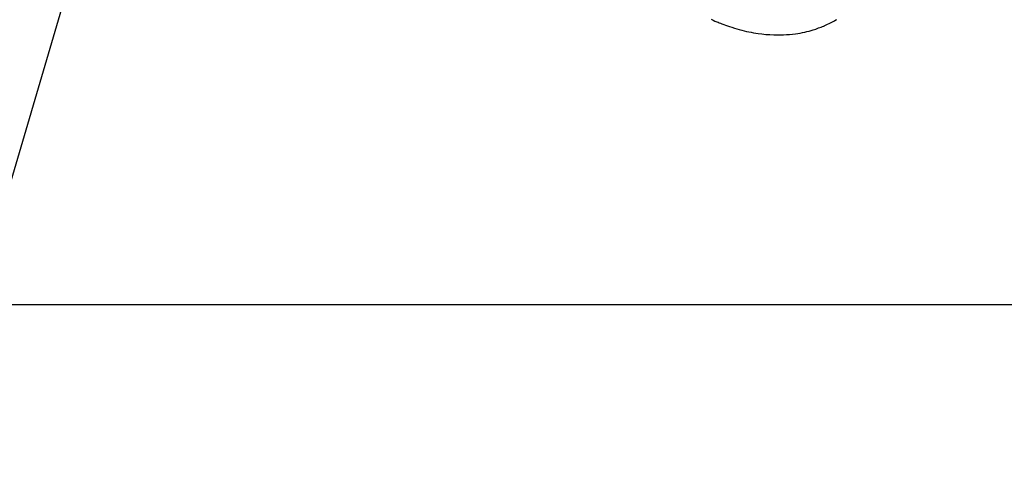
# Model space of a CAD drawing. Extents: x 27948 to 54421, y -22065 to -13195.
# Drawn here: x 43128 to 43230, y -14970 to -14924 of the extents above; entities that cross this region are included whole.
import ezdxf

# ---------------------------------------------------------------- set-up
doc = ezdxf.new("R2010")
doc.units = 0
doc.header["$LTSCALE"] = 50
doc.header["$MEASUREMENT"] = 0
doc.linetypes.add('HIDDEN', pattern=[0.375, 0.25, -0.125])
doc.layers.get('0').update_dxf_attribs({"linetype": 'CONTINUOUS'})
doc.layers.get('DEFPOINTS').update_dxf_attribs({"color": 146, "linetype": 'CONTINUOUS'})
for name, color, linetype in [('150-機器', 8, 'CONTINUOUS'), ('160-文字', 254, 'CONTINUOUS'), ('166-寸法B', 11, 'CONTINUOUS')]:
    doc.layers.add(name, color=color, linetype=linetype)
doc.styles.add('KH001', font='txt')
doc.dimstyles.new('KH1xx030', dxfattribs={"dimscale": 30, "dimtxt": 2, "dimasz": 0.6, "dimexe": 0.3, "dimexo": 1.2, "dimgap": 0.5, "dimtad": 3, "dimdec": 1, "dimdsep": 46, "dimlunit": 6, "dimtxsty": 'KH001', "dimblk": 'DOT', "dimcen": 1, "dimdle": 1, "dimclrd": 256, "dimclre": 256, "dimclrt": 256, "dimadec": 0, "dimazin": 0, "dimtfac": 1, "dimtdec": 1, "dimtix": 1, "dimtmove": 2, "dimatfit": 3, "dimldrblk": 'CLOSEDBLANK', "dimfxl": 1, "dimtolj": 1, "dimtzin": 0, "dimlwd": -1, "dimlwe": -1, "dimarcsym": 0})

# ---------------------------------------------------------------- blocks, each defined once
blk = doc.blocks.new('F402_H')
at = {"layer": '150-機器', "color": 13, "linetype": 'HIDDEN'}
blk.add_lwpolyline([(223.94, -175.64), (223.74, -175.73), (223.54, -175.82), (223.34, -175.9), (223.21, -175.95), (223.09, -176), (222.96, -176.05), (222.84, -176.1), (222.64, -176.18), (222.44, -176.25), (222.23, -176.32), (222.03, -176.39), (221.78, -176.47), (221.53, -176.55), (221.28, -176.63), (221.02, -176.7), (220.77, -176.76), (220.52, -176.83), (220.27, -176.89), (220.02, -176.94), (219.78, -176.99), (219.55, -177.03), (219.32, -177.07), (219.08, -177.11), (218.68, -177.16), (218.27, -177.2), (217.86, -177.23), (217.46, -177.25), (217.2, -177.26), (216.95, -177.26), (216.7, -177.26), (216.45, -177.25), (216.14, -177.23), (215.82, -177.21), (215.51, -177.18), (215.19, -177.14), (214.95, -177.1), (214.7, -177.06), (214.46, -177.01), (214.22, -176.96), (214.01, -176.91), (213.79, -176.86), (213.58, -176.8), (213.37, -176.74), (213.23, -176.69), (213.08, -176.65), (212.94, -176.6), (212.8, -176.54), (212.66, -176.49), (212.53, -176.44), (212.4, -176.39), (212.27, -176.34), (212.24, -176.32), (212.21, -176.31), (212.19, -176.3), (212.16, -176.29), (212.01, -176.23), (211.87, -176.16), (211.72, -176.09), (211.58, -176.02), (211.43, -175.94), (211.29, -175.87), (211.15, -175.79), (211.01, -175.71), (210.93, -175.66)], dxfattribs=at)
blk = doc.blocks.new('_Dot')
at = {"color": 0, "linetype": 'ByBlock', "lineweight": -2}
blk.add_line((-0.5, 0), (-1, 0), dxfattribs=at)
at = {"color": 0, "linetype": 'ByBlock', "const_width": 0.5}
blk.add_lwpolyline([(-0.25, 0, 1), (0.25, 0, 1)], format="xyb", close=True, dxfattribs=at)
blk = doc.blocks.new('*D146')
at = {"layer": '166-寸法B', "transparency": 16777216}
for p, q in [((43147.08, -14528.43), (42567.53, -14528.43)), ((42576.53, -14546.43), (42576.53, -14935.43)), ((43254.67, -14953.43), (42567.53, -14953.43))]:
    blk.add_line(p, q, dxfattribs=at)
at = {"layer": 'DEFPOINTS', "color": 0, "transparency": 16777216}
for p in [(43183.08, -14528.43), (42576.53, -14953.43), (43290.67, -14953.43)]:
    blk.add_point(p, dxfattribs=at)
at = {"layer": '166-寸法B', "transparency": 16777216, "xscale": 18, "yscale": 18, "zscale": 18}
for p, rotation in [((42576.53, -14528.43), 90), ((42576.53, -14953.43), 270)]:
    blk.add_blockref('_Dot', p, dxfattribs=dict(at, rotation=rotation))
at = {"layer": '166-寸法B', "transparency": 16777216, "insert": (42531.53, -14740.93), "char_height": 60, "attachment_point": 5, "rotation": 90, "style": 'KH001'}
blk.add_mtext('\\A1;425', dxfattribs=at)
blk = doc.blocks.new('_ClosedBlank')
at = {"color": 0, "linetype": 'ByBlock', "lineweight": -2}
for p, q in [((-1, 0.1667), (0, 0)), ((-1, 0.1667), (-1, -0.1667)), ((0, 0), (-1, -0.1667))]:
    blk.add_line(p, q, dxfattribs=at)

msp = doc.modelspace()

# ---------------------------------------------------------------- block references
at = {"layer": '150-機器', "xscale": -1}
msp.add_blockref('F402_H', (43423.08, -14748.22), dxfattribs=at)

# ---------------------------------------------------------------- dimensions: what is measured, and where the dimension line sits
at = {"layer": '166-寸法B'}
dim = msp.add_linear_dim(base=(42576.53, -14953.43), p1=(43183.08, -14528.43), p2=(43290.67, -14953.43), angle=90, dimstyle='KH1xx030', dxfattribs=at)
dim.commit()
dim.dimension.update_dxf_attribs({"geometry": '*D146', "text_midpoint": (42531.53, -14740.93)})

# ---------------------------------------------------------------- leaders
at = {"layer": '160-文字', "annotation_type": 0, "has_hookline": 1, "hookline_direction": 1}
for points, text_width in [([(43303.08, -14741.2), (43184.35, -16336.42), (43166.35, -16336.42)], 963.96), ([(43183.08, -14748.51), (42888.35, -15750.39), (42870.35, -15750.39)], 735.84)]:
    msp.add_leader(points, dimstyle='KH1xx030', override={"dimgap": 0.5, "dimtad": 1}, dxfattribs=dict(at, text_width=text_width))
at = {"layer": '160-文字'}
msp.add_leader([(43546.78, -14744.82), (43184.48, -16336.42)], dimstyle='KH1xx030', override={"dimgap": 0.5, "dimtad": 1}, dxfattribs=at)

doc.saveas('drawing.dxf')
